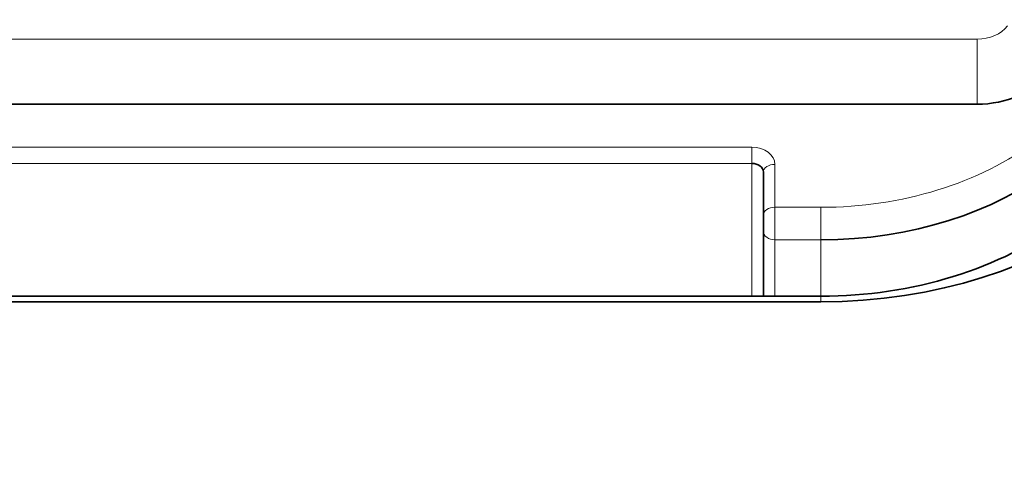
# Model space of a CAD drawing. Units: millimetres. Extents: x 0 to 2444, y 0 to 2755.
# Drawn here: x 993 to 1001, y 2615 to 2619 of the extents above; entities that cross this region are included whole.
import ezdxf
from ezdxf import colors
from ezdxf.entities.mleader import LeaderData, LeaderLine
from ezdxf.math import Vec2, Vec3

# ---------------------------------------------------------------- set-up
doc = ezdxf.new("R2010")
doc.units = ezdxf.units.MM
doc.layers.add('DV2_Défaut', color=7, linetype='Continuous')
doc.layers.add('Défaut', color=7, linetype='Continuous')

# ---------------------------------------------------------------- blocks, each defined once
blk = doc.blocks.new('_DOT')
at = {"color": 0}
blk.add_line((0, 0), (-1, 0), dxfattribs=at)
at = {"color": 0, "const_width": 0.333}
blk.add_lwpolyline([(-0.1665, 0, 1), (0.1665, 0, 1)], format="xyb", close=True, dxfattribs=at)
blk = doc.blocks.new('SE1')
at = {"layer": 'DV2_Défaut', "color": 7, "linetype": 'Continuous', "lineweight": 18}
for p, q in [((964.2943, 2618.3959), (1001.0073, 2618.3959)), ((1001.0073, 2618.3959), (1001.0073, 2617.8311)), ((990.8508, 2617.4578), (999.0508, 2617.4578)), ((999.0508, 2617.3166), (999.0508, 2617.4578)), ((999.0508, 2617.3166), (990.8508, 2617.3166)), ((999.0508, 2616.1627), (999.0508, 2617.3166)), ((999.2508, 2617.3084), (999.2508, 2616.9351)), ((999.2508, 2616.9351), (999.6508, 2616.9351)), ((999.2508, 2616.9351), (999.2508, 2616.6527)), ((999.6508, 2616.6527), (999.6508, 2616.9351)), ((999.6508, 2616.6527), (999.2508, 2616.6527)), ((999.2508, 2616.6527), (999.2508, 2616.1627)), ((999.6508, 2616.1627), (999.6508, 2616.6527)), ((999.6507, 2616.1627), (999.6507, 2616.1137))]:
    blk.add_line(p, q, dxfattribs=at)
at = {"layer": 'DV2_Défaut', "color": 7, "linetype": 'Continuous', "lineweight": 35}
for p, q in [((964.2943, 2617.8311), (1001.0073, 2617.8311)), ((999.1508, 2616.8686), (999.1508, 2617.2419)), ((999.1508, 2616.7274), (999.1508, 2616.8686)), ((999.1508, 2616.1627), (999.1508, 2616.7274)), ((965.6507, 2616.1627), (999.6507, 2616.1627)), ((999.6507, 2616.1137), (965.6507, 2616.1137))]:
    blk.add_line(p, q, dxfattribs=at)
blk.add_arc((7295.8603, 2381.2892), 6296.6015, 177.86064081, 178.66799374, dxfattribs=at)
at = {"layer": 'DV2_Défaut', "color": 7, "linetype": 'Continuous', "lineweight": 18}
for centre, major_axis, ratio, start_param, end_param in [((999.6508, 2618.9139), (-2.65, 0), 0.746714, 1.570796, 3.141593), ((1001.0073, 2618.6199), (0.3, 0), 0.746714, 4.712389, 5.778113), ((999.0508, 2617.3084), (0.2, 0), 0.746714, 0, 1.570796), ((999.2508, 2617.2419), (-0.1, 0), 0.665145, 4.712389, 6.283185), ((999.2508, 2616.8686), (-0.1, 0), 0.665145, 4.712389, 6.283185), ((999.2508, 2616.7274), (-0.1, 0), 0.746714, 0, 1.570796)]:
    blk.add_ellipse(centre, major_axis=major_axis, ratio=ratio, start_param=start_param, end_param=end_param, dxfattribs=at)
at = {"layer": 'DV2_Défaut', "color": 7, "linetype": 'Continuous', "lineweight": 35}
for centre, major_axis, start_param, end_param in [((999.6507, 2618.8019), (3.6, 0), 4.712389, 6.283185), ((999.6508, 2618.7809), (2.85, 0), 4.712389, 6.283185), ((999.6507, 2618.4028), (-3, 0), 1.570796, 3.141593), ((1001.0073, 2618.3538), (0.7, 0), 4.712389, 5.778113), ((999.0508, 2617.2419), (-0.1, 0), 3.141593, 4.712389)]:
    blk.add_ellipse(centre, major_axis=major_axis, ratio=0.746714, start_param=start_param, end_param=end_param, dxfattribs=at)

msp = doc.modelspace()

# ---------------------------------------------------------------- block references
at = {"layer": 'Défaut'}
msp.add_blockref('SE1', (0, 0), dxfattribs=at)

# ---------------------------------------------------------------- leaders
at = {"layer": 'Défaut', "color": 7, "linetype": 'Continuous', "lineweight": 18}
ml = msp.add_multileader_mtext('Standard', dxfattribs=at)
ml.set_content('{\\pxsm0.9;\\fSolid Edge ISO|b1||i0||c0|p34;\\W1.;06/12/2018\\P}', color=256)
ml.set_leader_properties()
ml.set_arrow_properties(name='DOT')
ml.build(insert=Vec2(0, 0))
ml.multileader.update_dxf_attribs({"leader_type": 0, "dogleg_length": 0, "arrow_head_size": 12})
ctx = ml.context
ctx.base_point, ctx.char_height, ctx.arrow_head_size, ctx.landing_gap_size = Vec3(2356.0452, 2747.9483), 12, 12, 4.2
notes = []
notes.append((ctx, [(0, (0, 0, 0), (0, 0), (1, 0), 1, [])]))
ctx.mtext.insert = Vec3(2358.0452, 2754.0684)
for ctx, leaders in notes:
    for number, flags, end, landing, length, lines in leaders:
        leader = LeaderData()
        leader.index, (leader.has_last_leader_line, leader.has_dogleg_vector, leader.attachment_direction) = number, flags
        leader.last_leader_point, leader.dogleg_vector, leader.dogleg_length = Vec3(end), Vec3(landing), length
        for number, points, colour, breaks in lines:
            line = LeaderLine()
            line.index, line.vertices, line.color, line.breaks = number, Vec3.list(points), colors.encode_raw_color(colour), breaks
            leader.lines.append(line)
        ctx.leaders.append(leader)

doc.saveas('drawing.dxf')
